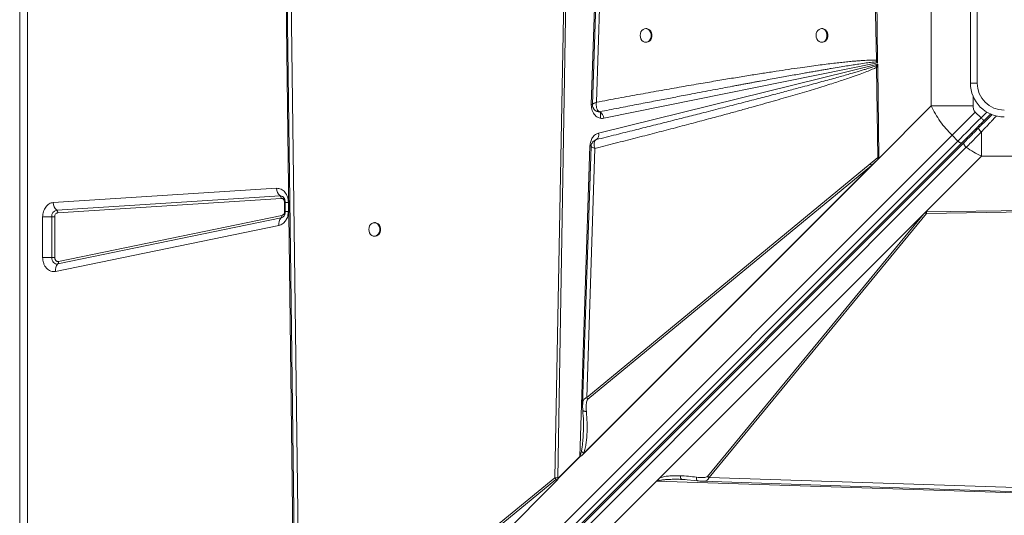
# Model space of a CAD drawing. Units: millimetres. Extents: x -1506 to 25511, y -3055 to 8774.
# Drawn here: x -1348 to -623, y 714 to 1078 of the extents above; entities that cross this region are included whole.
import ezdxf

# ---------------------------------------------------------------- set-up
doc = ezdxf.new("R2010")
doc.units = ezdxf.units.MM

msp = doc.modelspace()

# ---------------------------------------------------------------- linework, layer by layer
at = {"color": 7, "linetype": 'Continuous', "lineweight": 15}
for p, q in [((-1347.88, 366.77), (-1347.88, 1766.77)), ((-1342.12, 1766.77), (-1342.12, 366.77)), ((-926.97, 1016.06), (-915.92, 1357.87)), ((-923.19, 1017.62), (-913.26, 1319.19)), ((-1144.76, 546.83), (-1152.83, 1185.98)), ((-1141.5, 587.46), (-1149.18, 1184.19)), ((-946.02, 1163.93), (-953.85, 741.22)), ((-944.66, 1163.9), (-951.67, 741.14)), ((-718.9, 1158.99), (-717.11, 1048.49)), ((-717.71, 1159.65), (-716.17, 1048.51)), ((-676.68, 1118.63), (-676.68, 1014.91)), ((-647.88, 1031.77), (-647.88, 1101.77)), ((-642.88, 1101.77), (-642.88, 1031.77)), ((-886.38, 1071.77), (-886.96, 1071.77)), ((-756.87, 1071.77), (-757.46, 1071.77)), ((-886.96, 1061.77), (-886.38, 1061.77)), ((-757.46, 1061.77), (-756.87, 1061.77)), ((-921.59, 994.9), (-716.13, 1045.51)), ((-716.15, 1046.73), (-917.86, 1005.78)), ((-716.13, 1045.51), (-717.13, 1044.48)), ((-717.13, 1044.48), (-717.02, 1043.3)), ((-717.11, 1048.49), (-716.99, 1047.38)), ((-716.99, 1047.38), (-716.15, 1046.73)), ((-716.17, 1048.51), (-716.17, 1048.18)), ((-716.17, 1048.18), (-716.15, 1046.73)), ((-716.13, 1045.51), (-716.11, 1043.73)), ((-716.1, 1043.32), (-717.02, 1043.3)), ((-717.02, 1043.3), (-715.91, 976.89)), ((-716.1, 1043.32), (-716.11, 1043.73)), ((-716.1, 1043.32), (-715.18, 976.93)), ((-642.88, 1031.77), (-647.88, 1031.77)), ((-926.98, 1015.65), (-926.97, 1016.06)), ((-925.42, 1013.18), (-925.35, 1013.07)), ((-920.82, 1010.58), (-920.84, 1010.58)), ((-716.57, 975.02), (-676.68, 1014.91)), ((-676.68, 1014.91), (-645.9, 1014.91)), ((-640.04, 1006.13), (-644.28, 1010.37)), ((-637.91, 1004.01), (-633.01, 1008.91)), ((-1324.83, 329.82), (-661.37, 993.28)), ((-661.37, 993.28), (-657.13, 989.03)), ((-639.74, 995.74), (-639.74, 977.97)), ((-657.13, 989.03), (-1320.59, 325.58)), ((-653.99, 987.94), (-1317.44, 324.48)), ((-652.47, 988.04), (-1315.79, 324.72)), ((-924.27, 989.64), (-923.25, 990.12)), ((-923.23, 990.12), (-923.63, 989.94)), ((-923.25, 990.12), (-923.23, 990.12)), ((-1314.18, 321.12), (-650.86, 984.44)), ((-935.35, 757), (-927.96, 985.49)), ((-930.36, 800.25), (-924.31, 983.68)), ((-716.57, 975.02), (-933.36, 758.23)), ((-718.15, 973.44), (-932.91, 758.68)), ((-721.6, 972.33), (-930.36, 800.25)), ((-721.6, 972.33), (-715.91, 976.89)), ((-718.15, 973.44), (-720.78, 971.08)), ((-716.57, 975.02), (-718.15, 973.44)), ((-715.48, 976.15), (-716.57, 975.02)), ((-639.74, 977.97), (-680.77, 936.94)), ((-639.74, 977.97), (-536.03, 977.97)), ((-932.47, 759.38), (-720.78, 971.08)), ((-929.53, 799.01), (-720.78, 971.08)), ((-1323.18, 943.73), (-1158.68, 954.26)), ((-1320.65, 938.17), (-1156.16, 948.7)), ((-1155.31, 946.85), (-1319.8, 936.32)), ((-1152.83, 937.27), (-1152.83, 943.86)), ((-1152.37, 943.86), (-1152.37, 937.27)), ((-1150.06, 943.86), (-1150.06, 937.27)), ((-878.98, 738.73), (-680.77, 936.94)), ((-878.83, 738.87), (-680.78, 936.93)), ((-876.48, 741.22), (-682.38, 935.31)), ((-682.38, 935.31), (-841.55, 742.21)), ((-840.3, 741.39), (-680.1, 935.75)), ((-682.38, 935.31), (-681.21, 936.47)), ((-680.77, 936.94), (-680.78, 936.93)), ((-680.76, 936.93), (-680.78, 936.93)), ((-680.77, 936.94), (-569.63, 938.48)), ((-680.1, 936.94), (-680.76, 936.93)), ((-680.1, 935.75), (-569.61, 937.54)), ((-1330.97, 903.41), (-1330.97, 933.33)), ((-1324.28, 933.33), (-1330.97, 933.33)), ((-1324.28, 933.33), (-1322.05, 933.33)), ((-1324.28, 903.41), (-1324.28, 933.33)), ((-1322.05, 933.33), (-1322.05, 903.41)), ((-1155.35, 932.47), (-1319.84, 898.62)), ((-1319.31, 900.45), (-1154.81, 934.3)), ((-1086.16, 929), (-1086.75, 929)), ((-1156.96, 926.98), (-1321.45, 893.13)), ((-1086.75, 919), (-1086.16, 919)), ((-1330.97, 903.41), (-1324.28, 903.41)), ((-1322.05, 903.41), (-1324.28, 903.41)), ((-951.68, 740.67), (-935.35, 757)), ((-935.29, 756.9), (-951.68, 740.51)), ((-932.91, 758.68), (-933.36, 758.23)), ((-932.47, 759.38), (-932.91, 758.68)), ((-951.69, 739.9), (-1144.76, 546.83)), ((-951.7, 739.9), (-1144.61, 546.98)), ((-953.85, 741.22), (-1141.5, 587.46)), ((-1140.68, 586.22), (-953.04, 739.98)), ((-951.7, 739.91), (-951.67, 741.06)), ((-951.7, 739.9), (-951.7, 739.91)), ((-951.7, 739.9), (-951.69, 739.9)), ((-951.67, 741.06), (-951.68, 740.67)), ((-951.67, 741.14), (-951.67, 741.05)), ((-951.67, 741.06), (-951.67, 741.05)), ((-861.4, 740.07), (-860.41, 740.05)), ((-860.59, 740.15), (-860.41, 740.05)), ((-860.41, 740.05), (-857.92, 739.89)), ((-858.91, 740), (-848.87, 738.99)), ((-841.55, 742.21), (-840.3, 741.39)), ((-538.74, 731.46), (-840.3, 741.39)), ((-952.29, 739.32), (-1142.2, 549.41)), ((-878.98, 738.73), (-904.09, 713.62)), ((-537.18, 727.68), (-878.98, 738.73)), ((-878.83, 738.87), (-878.82, 738.87)), ((-845.24, 738.73), (-845.4, 738.73)), ((-904.09, 713.62), (-910.64, 707.07))]:
    msp.add_line(p, q, dxfattribs=at)
at = {"color": 8, "linetype": 'Continuous', "lineweight": 15}
for p, q in [((-645.9, 1014.91), (-645.9, 1022)), ((-920.34, 1005.83), (-920.34, 1010.34)), ((-635.8, 1010.36), (-640.04, 1006.13)), ((-1152.36, 943.86), (-1152.83, 943.86)), ((-1150.06, 943.86), (-1152.37, 943.86)), ((-1152.83, 937.27), (-1152.37, 937.27)), ((-1150.06, 937.27), (-1152.37, 937.27))]:
    msp.add_line(p, q, dxfattribs=at)
at = {"color": 7, "linetype": 'Continuous', "lineweight": 15, "flags": 128}
for points in [[(-915.99, 1324.13), (-921.01, 1171.57), (-926.14, 1016.01)], [(-1152.09, 1185.88), (-1148.29, 890.08), (-1144.33, 582.4)], [(-891.01, 1066.77), (-890.86, 1065.42), (-890.42, 1064.17), (-889.73, 1063.11), (-888.83, 1062.33), (-887.79, 1061.87), (-886.69, 1061.78), (-885.61, 1062.06), (-884.63, 1062.68), (-883.83, 1063.61), (-883.25, 1064.77), (-882.96, 1066.09), (-882.96, 1067.45), (-883.25, 1068.76), (-883.83, 1069.92), (-884.63, 1070.85), (-885.61, 1071.48), (-886.69, 1071.76), (-887.79, 1071.66), (-888.83, 1071.21), (-889.73, 1070.42), (-890.42, 1069.36), (-890.86, 1068.12), (-891.01, 1066.77)], [(-886.38, 1061.77), (-886.1, 1061.78), (-885.02, 1062.06), (-884.04, 1062.68), (-883.24, 1063.61), (-882.67, 1064.77), (-882.37, 1066.09), (-882.37, 1067.45), (-882.67, 1068.76), (-883.24, 1069.92), (-884.04, 1070.85), (-885.02, 1071.48), (-886.1, 1071.76), (-886.38, 1071.77)], [(-761.51, 1066.77), (-761.36, 1065.42), (-760.92, 1064.17), (-760.22, 1063.11), (-759.32, 1062.33), (-758.29, 1061.87), (-757.19, 1061.78), (-756.11, 1062.06), (-755.13, 1062.68), (-754.32, 1063.61), (-753.75, 1064.77), (-753.45, 1066.09), (-753.45, 1067.45), (-753.75, 1068.76), (-754.32, 1069.92), (-755.13, 1070.85), (-756.11, 1071.48), (-757.19, 1071.76), (-758.29, 1071.66), (-759.32, 1071.21), (-760.22, 1070.42), (-760.92, 1069.36), (-761.36, 1068.12), (-761.51, 1066.77)], [(-756.87, 1061.77), (-756.6, 1061.78), (-755.52, 1062.06), (-754.54, 1062.68), (-753.74, 1063.61), (-753.16, 1064.77), (-752.87, 1066.09), (-752.87, 1067.45), (-753.16, 1068.76), (-753.74, 1069.92), (-754.54, 1070.85), (-755.52, 1071.48), (-756.6, 1071.76), (-756.87, 1071.77)], [(-661.37, 993.28), (-659.39, 995.26), (-657.34, 997.31), (-655.25, 999.4), (-653.11, 1001.54), (-650.93, 1003.72), (-648.73, 1005.92), (-646.51, 1008.14), (-644.28, 1010.37)], [(-657.13, 989.03), (-655.15, 991.02), (-653.1, 993.06), (-651, 995.16), (-648.86, 997.3), (-646.69, 999.48), (-644.48, 1001.68), (-642.26, 1003.9), (-640.04, 1006.13)], [(-640.04, 1006.13), (-639.62, 1005.72), (-639.22, 1005.32), (-638.86, 1004.95), (-638.54, 1004.63), (-638.27, 1004.37), (-638.08, 1004.17), (-637.96, 1004.05), (-637.91, 1004.01)], [(-657.13, 989.03), (-656.7, 988.64), (-656.24, 988.3), (-655.78, 988.03), (-655.33, 987.83), (-654.91, 987.72), (-654.54, 987.71), (-654.23, 987.78), (-653.99, 987.94)], [(-927.15, 985.11), (-930.01, 898.3), (-933.41, 795.19)], [(-1090.8, 924), (-1090.65, 922.65), (-1090.21, 921.4), (-1089.51, 920.34), (-1088.61, 919.56), (-1087.57, 919.1), (-1086.47, 919.01), (-1085.39, 919.28), (-1084.41, 919.91), (-1083.6, 920.84), (-1083.03, 922), (-1082.73, 923.31), (-1082.73, 924.68), (-1083.03, 925.99), (-1083.6, 927.15), (-1084.41, 928.08), (-1085.39, 928.71), (-1086.47, 928.98), (-1087.57, 928.89), (-1088.61, 928.43), (-1089.51, 927.65), (-1090.21, 926.59), (-1090.65, 925.34), (-1090.8, 924)], [(-1086.16, 919), (-1085.88, 919.01), (-1084.8, 919.28), (-1083.82, 919.91), (-1083.02, 920.84), (-1082.45, 922), (-1082.15, 923.31), (-1082.15, 924.68), (-1082.45, 925.99), (-1083.02, 927.15), (-1083.82, 928.08), (-1084.8, 928.71), (-1085.88, 928.98), (-1086.16, 929)], [(-1319.84, 898.62), (-1320.67, 898.56), (-1321.48, 898.73), (-1322.25, 899.12), (-1322.93, 899.71), (-1323.5, 900.47), (-1323.93, 901.37), (-1324.19, 902.36), (-1324.28, 903.41)], [(-845.24, 738.66), (-692.69, 733.64), (-537.13, 728.51)]]:
    msp.add_lwpolyline(points, dxfattribs=at)
at = {"color": 8, "linetype": 'Continuous', "lineweight": 15, "flags": 128}
for points in [[(-642.68, 997.83), (-642.7, 997.86), (-642.78, 997.94), (-642.92, 998.07), (-643.09, 998.25), (-643.31, 998.46), (-643.37, 998.52)], [(-927.03, 985.44), (-927.35, 985.46), (-927.96, 985.49)]]:
    msp.add_lwpolyline(points, dxfattribs=at)
at = {"color": 7, "linetype": 'Continuous', "lineweight": 15}
for centre, radius, start, end in [((-707.84, 1056.1), 14.88, 231.40285, 236.26802), ((-622.88, 1031.77), 25, 180, 270), ((-622.88, 1031.77), 20, 180, 270), ((-930.28, 951.27), 64.87, 86.27218, 87.08193), ((-923.66, 1005.51), 5.81, 2.66486, 60.7731), ((-925.69, 993.64), 4.29, 304.96124, 17.08676), ((-713.96, 976.48), 8.69, 208.53152, 218.37134), ((-1151.71, 954.08), 6.97, 178.52852, 230.43656), ((-1316.21, 943.55), 6.97, 178.52848, 230.43672), ((-1157.64, 946.91), 2.32, 358.52838, 50.43663), ((-1319.8, 933.75), 4.5, 100.84337, 185.47096), ((-1322.13, 936.38), 2.32, 358.52867, 50.43634), ((-675.99, 943.32), 8.61, 232.67005, 241.4967), ((-1151.23, 928.29), 5.87, 134.53342, 192.8385), ((-1156.72, 933.87), 1.96, 314.53303, 12.83904), ((-1321.21, 900.01), 1.96, 314.53372, 12.83835), ((-1315.72, 894.43), 5.87, 134.53328, 192.8385), ((-922.73, 804.4), 8.68, 208.52955, 218.37427), ((-929.14, 760.85), 7.31, 211.82904, 212.76246), ((-946.21, 745.36), 8.69, 208.42331, 218.24408)]:
    msp.add_arc(centre, radius, start, end, dxfattribs=at)
at = {"color": 8, "linetype": 'Continuous', "lineweight": 15}
for centre, radius, start, end in [((-647.83, 994.29), 1.19, 332.01113, 37.35262), ((-1155.99, 945.49), 3.22, 51.90752, 93.0179), ((-1156.07, 935.8), 3.4, 282.21462, 307.29894)]:
    msp.add_arc(centre, radius, start, end, dxfattribs=at)
at = {"color": 7, "linetype": 'Continuous', "lineweight": 15}
for centre, major_axis, ratio, start_param, end_param in [((-829.35, 825.3), (115.42, 106.79), 0.379879, 2.785303, 2.793093), ((-942.5, 747.08), (8.66, 8.01), 0.379879, 2.793093, 2.821549), ((-878.98, 735.65), (3.46, 4.76), 0.339155, 1.094988, 1.134129)]:
    msp.add_ellipse(centre, major_axis=major_axis, ratio=ratio, start_param=start_param, end_param=end_param, dxfattribs=at)
for points, knots in [([(-717.13, 1044.48), (-717.66, 1044.29), (-718.82, 1043.88), (-720.72, 1043.25), (-722.93, 1042.55), (-725.45, 1041.77), (-728.27, 1040.92), (-731.39, 1039.99), (-735, 1038.94), (-739.12, 1037.77), (-743.79, 1036.45), (-748.88, 1035.03), (-754.37, 1033.52), (-760.27, 1031.91), (-766.59, 1030.2), (-774.24, 1028.15), (-783.4, 1025.72), (-794.23, 1022.87), (-805.96, 1019.81), (-818.59, 1016.53), (-832.03, 1013.08), (-845.16, 1009.72), (-857.92, 1006.48), (-870.15, 1003.39), (-882.67, 1000.24), (-895.56, 997.01), (-909.09, 993.63), (-918.42, 991.31), (-923.25, 990.12)], [0, 0, 0, 0, 0.007869, 0.017212, 0.028031, 0.040326, 0.054099, 0.069348, 0.086075, 0.106828, 0.129563, 0.15428, 0.180979, 0.209661, 0.240325, 0.272971, 0.321144, 0.373671, 0.430553, 0.491791, 0.557384, 0.62582, 0.682626, 0.742822, 0.803581, 0.864479, 0.929952, 1, 1, 1, 1]), ([(-717.11, 1048.49), (-717.66, 1048.52), (-718.85, 1048.59), (-720.8, 1048.59), (-723.03, 1048.54), (-725.57, 1048.43), (-728.4, 1048.25), (-731.52, 1048.02), (-735.11, 1047.7), (-739.17, 1047.31), (-743.72, 1046.82), (-748.7, 1046.25), (-754.17, 1045.58), (-760.15, 1044.81), (-766.58, 1043.95), (-773.86, 1042.93), (-782.04, 1041.74), (-791.15, 1040.38), (-800.91, 1038.88), (-811.34, 1037.22), (-822.42, 1035.43), (-834.12, 1033.49), (-846.88, 1031.33), (-860.69, 1028.94), (-875.56, 1026.32), (-891, 1023.55), (-906.97, 1020.64), (-917.75, 1018.64), (-923.19, 1017.62)], [0, 0, 0, 0, 0.007927, 0.017274, 0.028049, 0.040254, 0.053893, 0.068969, 0.085483, 0.105802, 0.127813, 0.151518, 0.177952, 0.207232, 0.23836, 0.271338, 0.313149, 0.357317, 0.403845, 0.455203, 0.509153, 0.565335, 0.62573, 0.695123, 0.766806, 0.84261, 0.920473, 1, 1, 1, 1]), ([(-920.84, 1010.58), (-916.16, 1011.5), (-907.06, 1013.29), (-893.8, 1015.87), (-883.36, 1017.89), (-875.53, 1019.4), (-870.1, 1020.44), (-864.74, 1021.47), (-859.01, 1022.57), (-849.88, 1024.31), (-837.75, 1026.61), (-826.76, 1028.67), (-819.92, 1029.95), (-816.9, 1030.51), (-813.92, 1031.07), (-811, 1031.61), (-808.14, 1032.14), (-805.33, 1032.66), (-799.61, 1033.71), (-791.24, 1035.24), (-780.49, 1037.18), (-772.38, 1038.62), (-766.68, 1039.63), (-763.15, 1040.24), (-759.75, 1040.83), (-756.48, 1041.4), (-753.34, 1041.93), (-749.34, 1042.61), (-744.6, 1043.4), (-739.26, 1044.27), (-734.43, 1045.04), (-729.58, 1045.78), (-724.91, 1046.45), (-720.59, 1047.03), (-718.07, 1047.27), (-716.99, 1047.38)], [0, 0, 0, 0, 0.069034, 0.134171, 0.195411, 0.222929, 0.249582, 0.275368, 0.301996, 0.33391, 0.40995, 0.48064, 0.495774, 0.510638, 0.525233, 0.539558, 0.553614, 0.5674, 0.580917, 0.637811, 0.690551, 0.739137, 0.757088, 0.774398, 0.791067, 0.807095, 0.822482, 0.837228, 0.865936, 0.892096, 0.915709, 0.936774, 0.963218, 0.984291, 1, 1, 1, 1]), ([(-716.17, 1048.51), (-716.35, 1048.51), (-716.68, 1048.5), (-716.98, 1048.49), (-717.11, 1048.49)], [0, 0, 0, 0, 0.560062, 1, 1, 1, 1]), ([(-716.17, 1048.18), (-716.33, 1048.03), (-716.63, 1047.76), (-716.88, 1047.49), (-716.99, 1047.38)], [0, 0, 0, 0, 0.559968, 1, 1, 1, 1]), ([(-924.31, 983.68), (-919.34, 984.93), (-909.49, 987.4), (-894.86, 991.12), (-880.64, 994.78), (-866.9, 998.35), (-853.66, 1001.83), (-840.97, 1005.21), (-829.69, 1008.25), (-819.78, 1010.95), (-811.05, 1013.36), (-802.76, 1015.67), (-794.92, 1017.88), (-787.53, 1019.99), (-780.44, 1022.04), (-773.52, 1024.07), (-766.81, 1026.07), (-760.33, 1028.03), (-754.3, 1029.89), (-748.78, 1031.63), (-743.77, 1033.25), (-739.18, 1034.77), (-734.29, 1036.43), (-729.29, 1038.2), (-724.38, 1040.06), (-720.37, 1041.68), (-718.04, 1042.8), (-717.02, 1043.3)], [0, 0, 0, 0, 0.071445, 0.141608, 0.210488, 0.276026, 0.339492, 0.401149, 0.458875, 0.502193, 0.544174, 0.584822, 0.621913, 0.657531, 0.691724, 0.724494, 0.757651, 0.788989, 0.81851, 0.845211, 0.869199, 0.891513, 0.912154, 0.940663, 0.964797, 0.984569, 1, 1, 1, 1]), ([(-917.86, 1005.78), (-918.42, 1005.71), (-919.55, 1005.57), (-921.25, 1005.95), (-922.84, 1006.76), (-924.25, 1007.98), (-925.43, 1009.56), (-926.31, 1011.43), (-926.88, 1013.5), (-926.95, 1014.94), (-926.98, 1015.65)], [0, 0, 0, 0, 0.123524, 0.249995, 0.376471, 0.499996, 0.623526, 0.75, 0.876471, 1, 1, 1, 1]), ([(-926.13, 1016.02), (-926.11, 1015.59), (-926.05, 1014.6), (-925.65, 1013.69), (-925.42, 1013.18)], [0, 0, 0, 0, 0.434813, 1, 1, 1, 1]), ([(-925.83, 1016.34), (-925.7, 1016.42), (-925.44, 1016.59), (-925.02, 1016.81), (-924.8, 1016.92)], [0, 0, 0, 0, 0.49596, 1, 1, 1, 1]), ([(-924.8, 1016.92), (-924.57, 1017.03), (-924.09, 1017.26), (-923.49, 1017.5), (-923.19, 1017.62)], [0, 0, 0, 0, 0.496466, 1, 1, 1, 1]), ([(-923.19, 1017.62), (-923.27, 1016.9), (-923.44, 1015.45), (-923.15, 1013.46), (-922.46, 1011.77), (-921.69, 1011.13), (-921.31, 1010.82)], [0, 0, 0, 0, 0.250617, 0.501415, 0.75284, 1, 1, 1, 1]), ([(-925.27, 1012.93), (-925.19, 1012.79), (-924.99, 1012.42), (-924.72, 1012.1), (-924.54, 1011.9)], [0, 0, 0, 0, 0.376883, 1, 1, 1, 1]), ([(-920.84, 1010.58), (-921.54, 1010.6), (-922.59, 1010.62), (-923.82, 1011.22), (-924.3, 1011.68), (-924.54, 1011.91)], [0, 0, 0, 0, 0.50119, 0.752781, 1, 1, 1, 1]), ([(-921.31, 1010.82), (-921.24, 1010.77), (-921.08, 1010.68), (-920.92, 1010.62), (-920.84, 1010.58)], [0, 0, 0, 0, 0.492944, 1, 1, 1, 1]), ([(-676.68, 1014.91), (-675.7, 1012.96), (-673.76, 1009.09), (-670.11, 1003.5), (-666.04, 998.17), (-662.93, 994.9), (-661.37, 993.28)], [0, 0, 0, 0, 0.252592, 0.501092, 0.751218, 1, 1, 1, 1]), ([(-644.28, 1010.37), (-644.53, 1010.67), (-645.06, 1011.27), (-645.74, 1012.79), (-645.84, 1014.05), (-645.9, 1014.91)], [0, 0, 0, 0, 0.236913, 0.483819, 1, 1, 1, 1]), ([(-631.88, 1008.63), (-633.19, 1007.32), (-636.54, 1003.97), (-639.84, 1000.66), (-641.86, 998.65)], [0, 0, 0, 0, 0.389387, 1, 1, 1, 1]), ([(-637.91, 1004.01), (-639.31, 1002.61), (-642.11, 999.81), (-646.23, 995.69), (-650.24, 991.68), (-652.74, 989.19), (-653.99, 987.94)], [0, 0, 0, 0, 0.250005, 0.500002, 0.749998, 1, 1, 1, 1]), ([(-927.96, 985.49), (-927.85, 986.57), (-927.61, 988.79), (-926.17, 991.72), (-924.11, 993.96), (-922.41, 994.59), (-921.59, 994.9)], [0, 0, 0, 0, 0.242874, 0.499999, 0.75712, 1, 1, 1, 1]), ([(-641.86, 998.65), (-643.71, 996.8), (-647.39, 993.12), (-650.78, 989.73), (-652.47, 988.04)], [0, 0, 0, 0, 0.500004, 1, 1, 1, 1]), ([(-650.86, 984.44), (-649.68, 985.63), (-647.32, 988.01), (-643.58, 991.81), (-641.02, 994.43), (-639.74, 995.74)], [0, 0, 0, 0, 0.335011, 0.667369, 1, 1, 1, 1]), ([(-639.74, 995.74), (-639.89, 995.88), (-640.19, 996.17), (-640.63, 996.63), (-641.05, 997.12), (-641.42, 997.58), (-641.69, 997.99), (-641.86, 998.31), (-641.92, 998.54), (-641.88, 998.61), (-641.86, 998.65)], [0, 0, 0, 0, 0.114387, 0.23741, 0.366955, 0.500014, 0.63307, 0.762555, 0.885613, 1, 1, 1, 1]), ([(-924.26, 989.71), (-924.71, 989.41), (-925.58, 988.84), (-926.45, 987.6), (-927.02, 986.37), (-927.11, 985.52), (-927.15, 985.12)], [0, 0, 0, 0, 0.278379, 0.54492, 0.789133, 1, 1, 1, 1]), ([(-924.87, 987.75), (-924.91, 987.45), (-924.97, 986.85), (-924.9, 986.17), (-924.86, 985.83)], [0, 0, 0, 0, 0.498217, 1, 1, 1, 1]), ([(-923.25, 990.12), (-923.65, 989.88), (-924.45, 989.4), (-924.73, 988.3), (-924.87, 987.75)], [0, 0, 0, 0, 0.499257, 1, 1, 1, 1]), ([(-924.18, 989.68), (-924.17, 989.69), (-924, 989.84), (-923.82, 989.93), (-923.68, 989.97), (-923.65, 989.98)], [0, 0, 0, 0, 0.0629578, 0.7823946, 1, 1, 1, 1]), ([(-650.86, 984.44), (-651.03, 984.58), (-651.37, 984.87), (-651.82, 985.38), (-652.2, 985.91), (-652.49, 986.44), (-652.66, 986.94), (-652.72, 987.39), (-652.67, 987.78), (-652.54, 987.95), (-652.47, 988.04)], [0, 0, 0, 0, 0.125, 0.250001, 0.375002, 0.49999, 0.625015, 0.749997, 0.875018, 1, 1, 1, 1]), ([(-924.31, 983.68), (-924.88, 983.89), (-926.03, 984.31), (-927.03, 984.83), (-927.08, 985.02), (-927.1, 985.11)], [0, 0, 0, 0, 0.349117, 0.698228, 1, 1, 1, 1]), ([(-924.86, 985.83), (-924.8, 985.48), (-924.68, 984.78), (-924.43, 984.05), (-924.31, 983.68)], [0, 0, 0, 0, 0.498035, 1, 1, 1, 1]), ([(-650.86, 984.44), (-649.07, 983.23), (-645.45, 980.8), (-641.65, 978.92), (-639.74, 977.97)], [0, 0, 0, 0, 0.49598, 1, 1, 1, 1]), ([(-715.18, 976.93), (-715.31, 976.93), (-715.56, 976.92), (-715.79, 976.9), (-715.91, 976.89)], [0, 0, 0, 0, 0.500443, 1, 1, 1, 1]), ([(-715.91, 976.89), (-715.84, 976.77), (-715.71, 976.52), (-715.56, 976.27), (-715.48, 976.15)], [0, 0, 0, 0, 0.499975, 1, 1, 1, 1]), ([(-715.18, 976.93), (-715.19, 976.85), (-715.19, 976.68), (-715.27, 976.46), (-715.36, 976.31), (-715.42, 976.22), (-715.46, 976.17), (-715.48, 976.15)], [0, 0, 0, 0, 0.248269, 0.595744, 0.769114, 0.884119, 1, 1, 1, 1]), ([(-1158.68, 954.26), (-1158.14, 954.25), (-1157.02, 954.24), (-1155.4, 953.69), (-1153.89, 952.75), (-1152.58, 951.46), (-1151.49, 949.85), (-1150.68, 947.99), (-1150.16, 945.96), (-1150.1, 944.55), (-1150.06, 943.86)], [0, 0, 0, 0, 0.123704, 0.249994, 0.376288, 0.5, 0.623705, 0.749999, 0.876292, 1, 1, 1, 1]), ([(-1330.97, 933.33), (-1330.95, 933.94), (-1330.89, 935.21), (-1330.46, 937.1), (-1329.75, 938.92), (-1328.75, 940.55), (-1327.52, 941.9), (-1326.12, 942.9), (-1324.66, 943.54), (-1323.66, 943.67), (-1323.18, 943.73)], [0, 0, 0, 0, 0.117055, 0.240663, 0.369064, 0.500003, 0.63094, 0.759342, 0.882948, 1, 1, 1, 1]), ([(-1152.83, 943.86), (-1152.84, 944.06), (-1152.86, 944.46), (-1153.01, 945.05), (-1153.24, 945.58), (-1153.55, 946.04), (-1153.93, 946.42), (-1154.37, 946.69), (-1154.83, 946.85), (-1155.15, 946.85), (-1155.31, 946.85)], [0, 0, 0, 0, 0.125025, 0.250005, 0.374957, 0.500004, 0.62496, 0.750005, 0.87493, 1, 1, 1, 1]), ([(-1153.99, 948.01), (-1153.97, 947.99), (-1153.85, 947.92), (-1153.56, 947.62), (-1153.18, 947.09), (-1152.85, 946.43), (-1152.62, 945.77), (-1152.46, 945.08), (-1152.38, 944.45), (-1152.37, 944.02), (-1152.37, 943.86)], [0, 0, 0, 0, 0.038123, 0.216974, 0.385563, 0.541438, 0.673757, 0.783948, 0.915791, 1, 1, 1, 1]), ([(-1319.8, 936.32), (-1320.09, 936.26), (-1320.69, 936.14), (-1321.44, 935.44), (-1321.95, 934.45), (-1322.02, 933.69), (-1322.05, 933.33)], [0, 0, 0, 0, 0.240749, 0.50001, 0.759248, 1, 1, 1, 1]), ([(-1150.06, 937.27), (-1150.16, 936.08), (-1150.35, 933.63), (-1151.9, 930.38), (-1154.18, 927.92), (-1156.05, 927.29), (-1156.96, 926.98)], [0, 0, 0, 0, 0.2420689, 0.5000003, 0.7579304, 1, 1, 1, 1]), ([(-1154.81, 934.3), (-1154.55, 934.39), (-1154.01, 934.57), (-1153.36, 935.28), (-1152.91, 936.22), (-1152.86, 936.92), (-1152.83, 937.27)], [0, 0, 0, 0, 0.242092, 0.500006, 0.757932, 1, 1, 1, 1]), ([(-1152.37, 937.27), (-1152.39, 936.87), (-1152.41, 936.32), (-1152.57, 935.55), (-1152.75, 934.95), (-1153.03, 934.31), (-1153.35, 933.77), (-1153.7, 933.34), (-1153.9, 933.19), (-1154, 933.11)], [0, 0, 0, 0, 0.1996211, 0.2795103, 0.4111385, 0.5468927, 0.6924085, 0.8462447, 1, 1, 1, 1]), ([(-680.1, 936.94), (-680.21, 936.93), (-680.48, 936.91), (-680.81, 936.78), (-681.02, 936.64), (-681.13, 936.55), (-681.19, 936.5), (-681.21, 936.47)], [0, 0, 0, 0, 0.262594, 0.616456, 0.805953, 0.902737, 1, 1, 1, 1]), ([(-680.1, 936.94), (-680.09, 936.73), (-680.08, 936.31), (-680.09, 935.94), (-680.1, 935.75)], [0, 0, 0, 0, 0.500185, 1, 1, 1, 1]), ([(-1321.45, 893.13), (-1322.03, 893.05), (-1323.21, 892.9), (-1324.99, 893.3), (-1326.65, 894.14), (-1328.12, 895.41), (-1329.35, 897.05), (-1330.27, 899), (-1330.86, 901.16), (-1330.94, 902.66), (-1330.97, 903.41)], [0, 0, 0, 0, 0.123527, 0.249997, 0.376479, 0.5, 0.623525, 0.750001, 0.876476, 1, 1, 1, 1]), ([(-1322.05, 903.41), (-1322.04, 903.19), (-1322.02, 902.76), (-1321.85, 902.14), (-1321.58, 901.58), (-1321.23, 901.1), (-1320.81, 900.74), (-1320.33, 900.5), (-1319.81, 900.38), (-1319.47, 900.42), (-1319.31, 900.45)], [0, 0, 0, 0, 0.125039, 0.250015, 0.376487, 0.500007, 0.623532, 0.750018, 0.87649, 1, 1, 1, 1]), ([(-929.53, 799.01), (-929.69, 798.81), (-930.15, 798.24), (-930.46, 796.87), (-930.73, 794.95), (-930.78, 792.62), (-930.67, 790.9), (-930.61, 790.04)], [0, 0, 0, 0, 0.086415, 0.253604, 0.452945, 0.726098, 1, 1, 1, 1]), ([(-933.41, 795.36), (-933.42, 794.64), (-933.44, 793.2), (-933.32, 791.67), (-933.27, 790.91)], [0, 0, 0, 0, 0.504332, 1, 1, 1, 1]), ([(-933.27, 790.91), (-933.06, 788.1), (-932.69, 783.19), (-932.77, 778.38), (-932.8, 776.33)], [0, 0, 0, 0, 0.572334, 1, 1, 1, 1]), ([(-932.47, 759.38), (-932.1, 760.6), (-931.34, 763), (-930.75, 766.76), (-930.33, 770.58), (-930.09, 774.84), (-930.04, 779.63), (-930.19, 784.82), (-930.47, 788.31), (-930.61, 790.04)], [0, 0, 0, 0, 0.1271832, 0.2527595, 0.372735, 0.5025572, 0.6665389, 0.8338961, 1, 1, 1, 1]), ([(-934.28, 760.68), (-934.38, 760.21), (-934.57, 759.35), (-934.89, 758.1), (-935.2, 757.36), (-935.35, 757)], [0, 0, 0, 0, 0.369673, 0.687477, 1, 1, 1, 1]), ([(-933.36, 758.23), (-933.74, 757.89), (-934.25, 757.44), (-934.94, 757.11), (-935.19, 756.96), (-935.29, 756.9)], [0, 0, 0, 0, 0.628147, 0.84645, 1, 1, 1, 1]), ([(-934.28, 760.68), (-934.04, 760.45), (-933.55, 759.99), (-932.83, 759.59), (-932.47, 759.38)], [0, 0, 0, 0, 0.5000279, 1, 1, 1, 1]), ([(-953.85, 741.22), (-953.52, 741.24), (-952.84, 741.26), (-952.06, 741.18), (-951.67, 741.14)], [0, 0, 0, 0, 0.500318, 1, 1, 1, 1]), ([(-952.29, 739.32), (-952.41, 739.47), (-952.57, 739.66), (-952.74, 739.85), (-952.79, 739.91), (-952.82, 739.95), (-952.86, 739.98), (-952.91, 740.01), (-952.95, 740.02), (-953, 740.01), (-953.02, 739.99), (-953.04, 739.98)], [0, 0, 0, 0, 0.546463, 0.671437, 0.718198, 0.754477, 0.811001, 0.860154, 0.904544, 0.94946, 1, 1, 1, 1]), ([(-951.67, 741.05), (-951.71, 740.72), (-951.78, 740.18), (-952.04, 739.6), (-952.23, 739.39), (-952.29, 739.32)], [0, 0, 0, 0, 0.513239, 0.837629, 1, 1, 1, 1]), ([(-877.88, 738.74), (-877.88, 738.75), (-877.9, 738.77), (-877.9, 738.96), (-877.79, 739.35), (-877.41, 740.19), (-876.86, 740.79), (-876.48, 741.22)], [0, 0, 0, 0, 0.005497, 0.031763, 0.198261, 0.437683, 1, 1, 1, 1]), ([(-876.48, 741.22), (-875.27, 741.56), (-872.89, 742.24), (-869.16, 742.62), (-865.37, 742.81), (-862.83, 742.75), (-861.51, 742.73)], [0, 0, 0, 0, 0.253685, 0.503693, 0.741389, 1, 1, 1, 1]), ([(-861.55, 740.08), (-861.39, 740.08), (-861.07, 740.09), (-860.75, 740.1), (-860.59, 740.1)], [0, 0, 0, 0, 0.497797, 1, 1, 1, 1]), ([(-861.51, 742.73), (-859.5, 742.63), (-855.5, 742.43), (-851.48, 741.89), (-849.48, 741.63)], [0, 0, 0, 0, 0.500119, 1, 1, 1, 1]), ([(-841.55, 742.21), (-841.71, 742.08), (-842.21, 741.68), (-843.41, 741.45), (-845.11, 741.29), (-847.18, 741.34), (-848.71, 741.53), (-849.48, 741.63)], [0, 0, 0, 0, 0.084379, 0.248094, 0.446357, 0.721729, 1, 1, 1, 1]), ([(-878.82, 738.87), (-878.65, 738.87), (-878.41, 738.87), (-878.12, 738.83), (-877.98, 738.8), (-877.91, 738.77), (-877.89, 738.75), (-877.88, 738.74)], [0, 0, 0, 0, 0.515794, 0.756436, 0.90673, 0.959653, 1, 1, 1, 1]), ([(-848.87, 738.99), (-848.27, 738.92), (-847.07, 738.76), (-845.91, 738.7), (-845.33, 738.66)], [0, 0, 0, 0, 0.496602, 1, 1, 1, 1])]:
    msp.add_open_spline(points, degree=3, knots=knots, dxfattribs=at)
at = {"color": 8, "linetype": 'Continuous', "lineweight": 15}
for points, knots in [([(-926.13, 1016.01), (-926.13, 1016.01), (-926.22, 1016.06), (-926.03, 1016.2), (-925.83, 1016.34)], [0, 0, 0, 0, 0.021199, 1, 1, 1, 1]), ([(-921.31, 1010.82), (-921.65, 1010.83), (-922.31, 1010.84), (-923.26, 1011.12), (-924.1, 1011.58), (-924.8, 1012.21), (-925.24, 1012.77), (-925.38, 1013.13), (-925.4, 1013.19)], [0, 0, 0, 0, 0.193212, 0.385855, 0.577951, 0.769347, 0.960519, 1, 1, 1, 1]), ([(-628.73, 1007.46), (-629.16, 1007), (-630.28, 1005.81), (-631.93, 1004.05), (-633.88, 1001.98), (-635.82, 999.92), (-637.84, 997.77), (-639.12, 996.4), (-639.74, 995.74)], [0, 0, 0, 0, 0.11748, 0.303121, 0.44756, 0.646077, 0.830222, 1, 1, 1, 1]), ([(-933.33, 795.19), (-933.34, 795.64), (-933.36, 796.96), (-932.72, 798.51), (-931.62, 799.75), (-930.78, 800.09), (-930.36, 800.25)], [0, 0, 0, 0, 0.208034, 0.603815, 0.803918, 1, 1, 1, 1]), ([(-930.61, 790.04), (-930.87, 790.06), (-931.41, 790.09), (-932.08, 790.19), (-932.63, 790.34), (-933.02, 790.52), (-933.24, 790.71), (-933.25, 790.85), (-933.25, 790.91)], [0, 0, 0, 0, 0.174652, 0.349311, 0.523959, 0.698583, 0.873247, 1, 1, 1, 1]), ([(-932.8, 776.4), (-932.83, 775.52), (-932.9, 773.51), (-933.08, 770.38), (-933.36, 766.95), (-933.72, 763.7), (-934.11, 761.61), (-934.28, 760.68)], [0, 0, 0, 0, 0.165805, 0.379868, 0.592764, 0.819291, 1, 1, 1, 1]), ([(-877.88, 738.74), (-877.65, 738.84), (-877.14, 739.06), (-876.22, 739.3), (-875.11, 739.52), (-873.98, 739.69), (-872.87, 739.81), (-871.81, 739.91), (-870.66, 739.99), (-868.52, 740.09), (-865.42, 740.16), (-862.73, 740.1), (-861.4, 740.07)], [0, 0, 0, 0, 0.046581, 0.104053, 0.172827, 0.253145, 0.311556, 0.37531, 0.444431, 0.518932, 0.762051, 1, 1, 1, 1]), ([(-861.51, 742.73), (-861.46, 742.35), (-861.36, 741.59), (-861.1, 740.75), (-860.83, 740.24), (-860.65, 740.17), (-860.59, 740.15)], [0, 0, 0, 0, 0.285711, 0.571381, 0.857102, 1, 1, 1, 1]), ([(-849.48, 741.63), (-849.47, 741.09), (-849.46, 740.01), (-849.2, 739.14), (-848.96, 739.06), (-848.87, 739.03)], [0, 0, 0, 0, 0.3782072, 0.7563963, 1, 1, 1, 1]), ([(-840.3, 741.39), (-840.47, 741.01), (-840.81, 740.24), (-841.97, 739.24), (-843.47, 738.65), (-844.75, 738.71), (-845.24, 738.73)], [0, 0, 0, 0, 0.188916, 0.381924, 0.76422, 1, 1, 1, 1])]:
    msp.add_open_spline(points, degree=3, knots=knots, dxfattribs=at)

doc.saveas('drawing.dxf')
